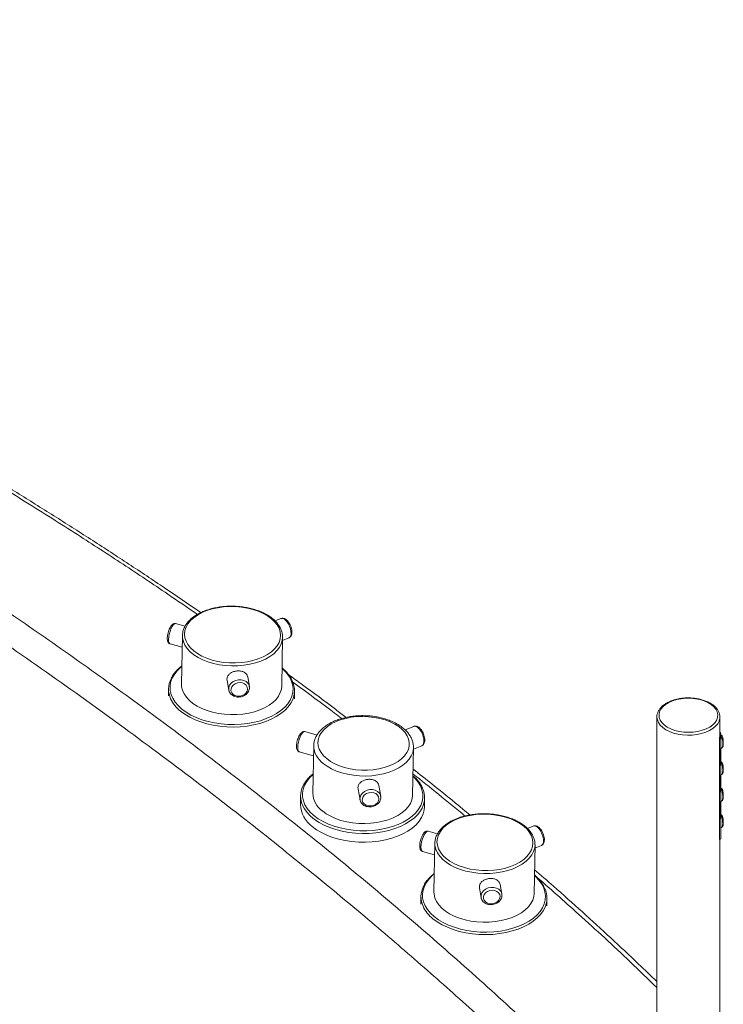
# Paper-space layout 'Isometrica' of a CAD drawing. Units: millimetres. Extents: x -120 to 1305, y -254 to 1002.
# Drawn here: x 904 to 1239, y 495 to 965 of the extents above; entities that cross this region are included whole.
import ezdxf

# ---------------------------------------------------------------- set-up
doc = ezdxf.new("R2010")
doc.units = ezdxf.units.MM

psp = doc.layouts.new('Isometrica')

# ---------------------------------------------------------------- linework, layer by layer
at = {"color": 7, "linetype": 'Continuous', "lineweight": 15}
for p, q in [((982.36, 675.64), (977.83, 676.89)), ((1027.98, 679.32), (1025.21, 678.17)), ((981.09, 671.21), (980.66, 647.99)), ((975.18, 667.25), (980.99, 665.65)), ((1028.35, 647.1), (1028.79, 670.31)), ((1028.76, 668.81), (1031.82, 670.09)), ((1028.79, 670.6), (1028.79, 670.31)), ((1002.28, 650.37), (1002.39, 649.74)), ((1002.33, 649.72), (1003.12, 645.23)), ((1012.97, 646.98), (1012.17, 651.48)), ((974.47, 645.83), (974.4, 642.44)), ((1003.14, 645.15), (1003.12, 645.23)), ((1012.95, 647.09), (1013.02, 646.35)), ((1034.39, 641.1), (1034.46, 644.7)), ((1207.07, 632.4), (1206.94, 472.93)), ((1237.06, 623.41), (1237.07, 632.38)), ((1237.07, 632.38), (1237.06, 632.14)), ((1045.2, 623.8), (1039.35, 625.41)), ((1091.23, 627.93), (1087.15, 626.23)), ((1237.3, 621.84), (1237.31, 625.04)), ((1236.88, 573.95), (1236.92, 622.24)), ((1236.92, 622.24), (1237.06, 623.41)), ((1237.48, 622.61), (1236.92, 622.24)), ((1237.45, 574.32), (1237.48, 622.61)), ((1237.5, 622.6), (1237.46, 574.31)), ((1237.5, 622.6), (1237.48, 622.61)), ((1036.7, 615.76), (1043.52, 613.89)), ((1043.61, 618.67), (1043.19, 596.03)), ((1043.61, 618.67), (1043.62, 618.93)), ((1090.68, 595.14), (1091.1, 617.77)), ((1091.09, 617.04), (1095.06, 618.69)), ((1091.1, 617.77), (1091.1, 617.56)), ((1237.29, 609.2), (1237.3, 617.29)), ((1237.3, 617.27), (1238.01, 617.74)), ((1237.28, 596.55), (1237.29, 604.65)), ((1237.29, 604.63), (1238, 605.09)), ((1064.75, 598.05), (1065.66, 592.92)), ((1075.51, 594.66), (1074.6, 599.81)), ((1037.36, 594.79), (1037.29, 590.64)), ((1065.68, 592.83), (1065.66, 592.92)), ((1075.49, 594.77), (1075.56, 594.04)), ((1096.38, 589.54), (1096.45, 593.68)), ((1237.27, 583.91), (1237.28, 592.01)), ((1237.28, 591.98), (1237.99, 592.45)), ((1102.57, 576.71), (1098.04, 577.95)), ((1148.19, 580.39), (1145.42, 579.23)), ((1237.27, 579.34), (1237.98, 579.81)), ((1236.88, 573.95), (1237.45, 574.32)), ((1236.94, 472.9), (1237.02, 574.04)), ((1237.45, 575.03), (1237.46, 574.31)), ((1237.45, 574.32), (1237.46, 574.31)), ((1095.39, 568.31), (1101.2, 566.72)), ((1101.3, 572.27), (1100.87, 549.06)), ((1148.56, 548.16), (1149, 571.38)), ((1148.97, 569.88), (1152.03, 571.15)), ((1149, 571.66), (1149, 571.38)), ((1122.49, 551.43), (1122.6, 550.8)), ((1122.54, 550.79), (1123.33, 546.3)), ((1133.18, 548.05), (1132.38, 552.54)), ((1094.68, 546.89), (1094.61, 543.22)), ((1123.35, 546.22), (1123.33, 546.3)), ((1133.16, 548.15), (1133.23, 547.42)), ((1154.6, 542.36), (1154.67, 545.77))]:
    psp.add_line(p, q, dxfattribs=at)
at = {"color": 7, "linetype": 'Continuous', "lineweight": 15, "flags": 128}
for points in [[(1023.44, 679.24), (1021.62, 680.57), (1019.52, 681.75), (1017.2, 682.77), (1014.69, 683.61), (1012.02, 684.27), (1009.24, 684.72), (1006.4, 684.97), (1003.53, 685.01), (1000.68, 684.83), (997.9, 684.45), (995.23, 683.86), (992.72, 683.08), (990.4, 682.11), (988.31, 680.98), (986.48, 679.7), (984.94, 678.3), (983.71, 676.78), (982.83, 675.19), (982.29, 673.54), (982.11, 671.85), (982.29, 670.17), (982.82, 668.5), (983.71, 666.88), (984.93, 665.34), (986.47, 663.89), (988.29, 662.57), (990.39, 661.39), (992.71, 660.37), (995.22, 659.52), (997.89, 658.87), (1000.67, 658.41), (1003.51, 658.16), (1006.38, 658.13), (1009.23, 658.31), (1012.01, 658.69), (1014.68, 659.28), (1017.19, 660.06), (1019.51, 661.02), (1021.6, 662.15), (1023.43, 663.43), (1024.97, 664.84), (1026.19, 666.35), (1027.08, 667.95), (1027.62, 669.6), (1027.8, 671.28), (1027.62, 672.97), (1027.09, 674.64), (1026.2, 676.25), (1024.98, 677.8), (1023.44, 679.24)], [(981.09, 671.21), (981.12, 671.75), (981.15, 672.01)], [(1028.35, 647.1), (1028.2, 645.69), (1027.7, 644), (1026.84, 642.36), (1025.65, 640.79), (1024.13, 639.33), (1022.32, 637.99), (1020.23, 636.8), (1017.91, 635.77), (1015.39, 634.92), (1012.7, 634.26), (1009.88, 633.8), (1006.99, 633.55), (1004.05, 633.51), (1001.13, 633.69), (998.25, 634.07), (995.47, 634.66), (992.83, 635.45), (990.36, 636.42), (988.11, 637.55), (986.11, 638.84), (984.38, 640.26), (982.96, 641.79), (981.87, 643.41), (981.12, 645.09), (980.72, 646.8), (980.66, 647.99)], [(1012.13, 645.72), (1011.97, 646.66), (1011.47, 647.51), (1010.68, 648.17), (1009.66, 648.6), (1008.51, 648.76), (1007.33, 648.63), (1006.22, 648.22), (1005.28, 647.58), (1004.59, 646.75), (1004.23, 645.81), (1004.21, 644.85), (1004.54, 643.94), (1005.19, 643.18), (1006.11, 642.62), (1007.21, 642.33), (1008.39, 642.31), (1009.55, 642.58), (1010.58, 643.12), (1011.4, 643.86), (1011.93, 644.76), (1012.13, 645.72)], [(1231.31, 639.28), (1229.5, 640.06), (1227.5, 640.67), (1225.36, 641.08), (1223.14, 641.28), (1220.88, 641.28), (1218.66, 641.06), (1216.53, 640.65), (1214.54, 640.04), (1212.74, 639.25), (1211.19, 638.31), (1209.91, 637.23), (1208.96, 636.05), (1208.34, 634.8), (1208.08, 633.51), (1208.18, 632.21), (1208.64, 630.93), (1209.44, 629.71), (1210.58, 628.59), (1212.01, 627.58), (1213.7, 626.72), (1215.61, 626.02), (1217.69, 625.52), (1219.88, 625.21), (1222.12, 625.11), (1224.37, 625.22), (1226.55, 625.53), (1228.62, 626.05), (1230.52, 626.75), (1232.2, 627.61), (1233.62, 628.63), (1234.74, 629.76), (1235.53, 630.98), (1235.97, 632.26), (1236.05, 633.56), (1235.77, 634.85), (1235.14, 636.1), (1234.16, 637.28), (1232.88, 638.35), (1231.31, 639.28)], [(1049.79, 612.53), (1051.57, 611.25), (1053.61, 610.1), (1055.87, 609.12), (1058.32, 608.31), (1060.93, 607.69), (1063.64, 607.27), (1066.41, 607.06), (1069.19, 607.06), (1071.95, 607.26), (1074.63, 607.68), (1077.19, 608.29), (1079.59, 609.09), (1081.8, 610.07), (1083.76, 611.21), (1085.46, 612.49), (1086.86, 613.89), (1087.94, 615.39), (1088.68, 616.96), (1089.07, 618.58), (1089.11, 620.22), (1088.79, 621.86), (1088.12, 623.46), (1087.11, 625), (1085.77, 626.45), (1084.13, 627.8), (1082.22, 629.02), (1080.06, 630.08), (1077.7, 630.98), (1075.17, 631.69), (1072.51, 632.21), (1069.76, 632.53), (1066.98, 632.64), (1064.2, 632.54), (1061.48, 632.23), (1058.85, 631.71), (1056.36, 631), (1054.05, 630.11), (1051.97, 629.05), (1050.13, 627.84), (1048.58, 626.5), (1047.34, 625.04), (1046.43, 623.5), (1045.86, 621.9), (1045.64, 620.27), (1045.78, 618.63), (1046.28, 617.01), (1047.12, 615.44), (1048.3, 613.94), (1049.79, 612.53)], [(1074.67, 593.4), (1074.51, 594.34), (1074.01, 595.19), (1073.22, 595.85), (1072.2, 596.28), (1071.05, 596.44), (1069.86, 596.31), (1068.75, 595.91), (1067.81, 595.26), (1067.13, 594.43), (1066.77, 593.49), (1066.75, 592.53), (1067.08, 591.62), (1067.73, 590.86), (1068.65, 590.3), (1069.75, 590.01), (1070.93, 589.99), (1072.09, 590.26), (1073.12, 590.8), (1073.94, 591.54), (1074.47, 592.44), (1074.67, 593.4)], [(1047.72, 587.61), (1049.58, 586.26), (1051.7, 585.05), (1054.05, 584), (1056.6, 583.13), (1059.31, 582.44), (1062.13, 581.96), (1065.03, 581.68), (1067.95, 581.61), (1070.86, 581.75), (1073.71, 582.1), (1076.45, 582.66), (1079.05, 583.42), (1081.47, 584.35), (1083.67, 585.46), (1085.61, 586.72), (1087.27, 588.12), (1088.62, 589.63), (1089.65, 591.23), (1090.33, 592.89), (1090.65, 594.6), (1090.68, 595.14)], [(1042.92, 580.16), (1044.98, 578.65), (1047.3, 577.28), (1049.85, 576.06), (1052.62, 575.02), (1055.55, 574.15), (1058.62, 573.48), (1061.8, 573.01), (1065.03, 572.75), (1068.28, 572.7), (1071.52, 572.86), (1074.7, 573.23), (1077.79, 573.8), (1080.74, 574.57), (1083.52, 575.53), (1086.1, 576.67), (1088.45, 577.97), (1090.53, 579.42), (1092.33, 580.99), (1093.82, 582.68), (1094.98, 584.45), (1095.8, 586.3), (1096.26, 588.19), (1096.38, 589.53)], [(1143.65, 580.31), (1141.83, 581.63), (1139.73, 582.81), (1137.41, 583.84), (1134.9, 584.68), (1132.23, 585.34), (1129.45, 585.79), (1126.61, 586.04), (1123.74, 586.07), (1120.89, 585.9), (1118.11, 585.51), (1115.44, 584.92), (1112.93, 584.14), (1110.61, 583.18), (1108.52, 582.05), (1106.69, 580.77), (1105.15, 579.36), (1103.92, 577.85), (1103.04, 576.25), (1102.5, 574.6), (1102.32, 572.92), (1102.5, 571.23), (1103.03, 569.57), (1103.92, 567.95), (1105.14, 566.41), (1106.68, 564.96), (1108.5, 563.64), (1110.6, 562.45), (1112.92, 561.43), (1115.43, 560.59), (1118.1, 559.93), (1120.88, 559.48), (1123.72, 559.23), (1126.59, 559.19), (1129.44, 559.37), (1132.22, 559.76), (1134.89, 560.34), (1137.4, 561.13), (1139.72, 562.09), (1141.81, 563.22), (1143.64, 564.5), (1145.18, 565.91), (1146.4, 567.42), (1147.29, 569.01), (1147.83, 570.67), (1148.01, 572.35), (1147.83, 574.04), (1147.3, 575.7), (1146.41, 577.32), (1145.19, 578.86), (1143.65, 580.31)], [(1101.3, 572.27), (1101.33, 572.81), (1101.36, 573.07)], [(1148.56, 548.16), (1148.41, 546.76), (1147.91, 545.06), (1147.05, 543.42), (1145.86, 541.86), (1144.34, 540.4), (1142.53, 539.06), (1140.44, 537.87), (1138.12, 536.84), (1135.6, 535.99), (1132.91, 535.33), (1130.09, 534.87), (1127.2, 534.62), (1124.26, 534.58), (1121.34, 534.76), (1118.46, 535.14), (1115.68, 535.73), (1113.04, 536.51), (1110.57, 537.48), (1108.32, 538.62), (1106.32, 539.9), (1104.59, 541.32), (1103.17, 542.85), (1102.08, 544.47), (1101.33, 546.15), (1100.93, 547.87), (1100.87, 549.06)], [(1132.34, 546.78), (1132.18, 547.73), (1131.68, 548.57), (1130.89, 549.24), (1129.87, 549.67), (1128.72, 549.83), (1127.54, 549.7), (1126.42, 549.29), (1125.49, 548.64), (1124.8, 547.81), (1124.44, 546.87), (1124.42, 545.91), (1124.75, 545.01), (1125.4, 544.24), (1126.32, 543.69), (1127.42, 543.39), (1128.6, 543.38), (1129.76, 543.65), (1130.79, 544.18), (1131.61, 544.93), (1132.14, 545.82), (1132.34, 546.78)]]:
    psp.add_lwpolyline(points, dxfattribs=at)
at = {"color": 8, "linetype": 'Continuous', "lineweight": 15, "flags": 128}
for points in [[(977.83, 676.89), (977.74, 676.9), (977.26, 676.77), (976.72, 676.28), (976.17, 675.48), (975.64, 674.43), (975.17, 673.2), (974.81, 671.89), (974.57, 670.59), (974.47, 669.4)], [(1031.82, 670.09), (1032.26, 670.4), (1032.64, 671.07), (1032.83, 672.02), (1032.79, 673.16), (1032.54, 674.42), (1032.1, 675.7), (1031.49, 676.9), (1030.77, 677.94), (1029.98, 678.75)], [(1028.79, 670.31), (1028.64, 668.91), (1028.13, 667.21), (1027.28, 665.57), (1026.08, 664.01), (1024.57, 662.55), (1022.75, 661.21), (1020.67, 660.02), (1018.35, 658.99), (1015.82, 658.14), (1013.13, 657.48), (1010.32, 657.02), (1007.42, 656.77), (1004.49, 656.73), (1001.56, 656.91), (998.69, 657.29), (995.91, 657.88), (993.26, 658.66), (990.8, 659.63), (988.54, 660.77), (986.54, 662.06), (984.82, 663.48), (983.4, 665.01), (982.3, 666.62), (981.55, 668.3), (981.16, 670.02), (981.09, 671.21)], [(974.47, 669.4), (974.53, 668.41), (974.73, 667.69), (975.06, 667.3), (975.18, 667.25)], [(980.82, 656.51), (980.02, 655.85), (978.39, 654.23), (977.08, 652.51), (976.1, 650.71), (975.46, 648.86), (975.17, 646.97), (975.24, 645.06), (975.67, 643.17), (976.44, 641.32), (977.56, 639.52), (979, 637.8), (980.75, 636.18)], [(980.75, 636.18), (982.79, 634.68), (985.09, 633.32), (987.63, 632.11), (990.37, 631.07), (993.28, 630.22), (996.33, 629.55), (999.48, 629.09), (1002.69, 628.83), (1005.92, 628.77), (1009.13, 628.93), (1012.29, 629.3), (1015.35, 629.87), (1018.28, 630.63), (1021.04, 631.59), (1023.6, 632.71), (1025.93, 634), (1028, 635.44), (1029.78, 637), (1031.26, 638.68), (1032.41, 640.44), (1033.22, 642.27), (1033.68, 644.15), (1033.79, 646.04), (1033.54, 647.94), (1032.94, 649.82), (1031.99, 651.65), (1030.71, 653.41), (1029.12, 655.08), (1028.51, 655.62)], [(1003.12, 645.23), (1003.11, 645.31), (1003.13, 646.42), (1003.52, 647.49), (1004.24, 648.47), (1005.24, 649.27), (1006.45, 649.83), (1007.78, 650.12), (1009.13, 650.12), (1010.4, 649.81), (1011.5, 649.23), (1012.33, 648.42), (1012.86, 647.43), (1012.95, 647.09)], [(1033.29, 640.02), (1032.67, 638.91), (1031.4, 637.17), (1029.82, 635.52), (1027.94, 633.98), (1025.78, 632.58), (1023.37, 631.33), (1020.74, 630.24), (1017.92, 629.32), (1014.95, 628.59), (1011.85, 628.06), (1008.66, 627.73), (1005.43, 627.61), (1002.18, 627.69), (998.96, 627.98), (995.8, 628.47), (992.75, 629.15), (989.83, 630.03), (987.08, 631.09), (984.54, 632.31), (982.23, 633.68), (980.19, 635.19)], [(1237.06, 632.14), (1237.03, 631.78), (1236.69, 630.46), (1236.02, 629.2), (1235.01, 628), (1233.7, 626.91), (1232.12, 625.95), (1230.31, 625.14), (1228.3, 624.5), (1226.14, 624.04), (1223.89, 623.78), (1221.6, 623.72), (1219.31, 623.86), (1217.09, 624.21), (1214.99, 624.74), (1213.06, 625.46), (1211.33, 626.34), (1209.86, 627.36), (1208.67, 628.49), (1207.8, 629.72), (1207.26, 631.01), (1207.07, 632.31)], [(1039.35, 625.41), (1039.26, 625.42), (1038.78, 625.29), (1038.24, 624.8), (1037.69, 624), (1037.16, 622.95), (1036.69, 621.72), (1036.33, 620.41), (1036.09, 619.11), (1035.99, 617.92)], [(1095.06, 618.69), (1095.5, 619), (1095.89, 619.68), (1096.07, 620.62), (1096.04, 621.76), (1095.79, 623.02), (1095.34, 624.3), (1094.74, 625.51), (1094.01, 626.55), (1093.22, 627.35)], [(1035.99, 617.92), (1036.05, 616.93), (1036.25, 616.21), (1036.58, 615.81), (1036.7, 615.76)], [(1091.1, 617.56), (1091.08, 617.24), (1090.75, 615.53), (1090.07, 613.86), (1089.05, 612.26), (1087.7, 610.75), (1086.04, 609.36), (1084.09, 608.1), (1081.89, 606.99), (1079.48, 606.05), (1076.88, 605.3), (1074.13, 604.74), (1071.28, 604.39), (1068.37, 604.24), (1065.45, 604.31), (1062.56, 604.59), (1059.73, 605.08), (1057.03, 605.76), (1054.48, 606.63), (1052.12, 607.68), (1050, 608.89), (1048.14, 610.24)], [(1043.36, 604.95), (1043.35, 604.94), (1041.67, 603.35), (1040.31, 601.65), (1039.28, 599.87), (1038.59, 598.03), (1038.27, 596.15), (1038.3, 594.26), (1038.7, 592.37), (1039.45, 590.52), (1040.54, 588.73), (1041.97, 587.01), (1043.71, 585.4)], [(1043.71, 585.4), (1045.74, 583.91), (1048.04, 582.56), (1050.58, 581.36), (1053.32, 580.34), (1056.24, 579.5), (1059.28, 578.86), (1062.43, 578.42), (1065.63, 578.18), (1068.84, 578.17), (1072.03, 578.36), (1075.16, 578.76), (1078.19, 579.37), (1081.07, 580.17), (1083.77, 581.17), (1086.27, 582.33), (1088.52, 583.66), (1090.5, 585.13), (1092.18, 586.72), (1093.54, 588.42), (1094.57, 590.2), (1095.25, 592.04), (1095.58, 593.92), (1095.54, 595.81), (1095.15, 597.7), (1094.4, 599.55), (1093.3, 601.34), (1091.88, 603.05), (1090.85, 604.05)], [(1065.66, 592.92), (1065.65, 593), (1065.67, 594.1), (1066.05, 595.17), (1066.78, 596.15), (1067.78, 596.95), (1068.99, 597.52), (1070.32, 597.81), (1071.67, 597.8), (1072.94, 597.49), (1074.03, 596.91), (1074.87, 596.1), (1075.39, 595.12), (1075.49, 594.77)], [(1095.27, 589), (1094.52, 587.7), (1093.19, 585.97), (1091.55, 584.33), (1089.61, 582.82), (1087.39, 581.45), (1084.92, 580.23), (1082.23, 579.18), (1079.36, 578.31), (1076.34, 577.64), (1073.2, 577.16), (1069.99, 576.9), (1066.73, 576.85), (1063.49, 577), (1060.28, 577.37), (1057.15, 577.94), (1054.14, 578.71), (1051.29, 579.66), (1048.62, 580.8), (1046.18, 582.09), (1043.99, 583.54), (1042.08, 585.11), (1040.47, 586.8), (1039.18, 588.57), (1038.39, 590.04)], [(1098.04, 577.95), (1097.95, 577.97), (1097.47, 577.83), (1096.93, 577.35), (1096.38, 576.55), (1095.85, 575.5), (1095.38, 574.27), (1095.02, 572.96), (1094.78, 571.66), (1094.68, 570.47)], [(1152.03, 571.15), (1152.47, 571.46), (1152.85, 572.14), (1153.04, 573.08), (1153, 574.22), (1152.75, 575.48), (1152.31, 576.76), (1151.7, 577.97), (1150.98, 579.01), (1150.19, 579.81)], [(1094.68, 570.47), (1094.74, 569.48), (1094.94, 568.76), (1095.27, 568.36), (1095.39, 568.31)], [(1149, 571.38), (1148.85, 569.98), (1148.34, 568.28), (1147.49, 566.64), (1146.29, 565.07), (1144.78, 563.61), (1142.96, 562.28), (1140.88, 561.08), (1138.56, 560.05), (1136.03, 559.2), (1133.34, 558.54), (1130.53, 558.08), (1127.63, 557.84), (1124.7, 557.8), (1121.77, 557.97), (1118.9, 558.36), (1116.12, 558.95), (1113.47, 559.73), (1111.01, 560.7), (1108.75, 561.83), (1106.75, 563.12), (1105.03, 564.54), (1103.61, 566.07), (1102.51, 567.69), (1101.76, 569.37), (1101.37, 571.09), (1101.3, 572.27)], [(1101.03, 557.58), (1100.23, 556.92), (1098.6, 555.3), (1097.29, 553.58), (1096.31, 551.78), (1095.67, 549.92), (1095.38, 548.03), (1095.45, 546.13), (1095.88, 544.24), (1096.65, 542.38), (1097.77, 540.59), (1099.21, 538.87), (1100.96, 537.25)], [(1100.96, 537.25), (1103, 535.75), (1105.3, 534.39), (1107.84, 533.18), (1110.58, 532.14), (1113.49, 531.28), (1116.54, 530.62), (1119.69, 530.15), (1122.9, 529.89), (1126.13, 529.84), (1129.34, 530), (1132.5, 530.37), (1135.56, 530.93), (1138.49, 531.7), (1141.25, 532.65), (1143.81, 533.78), (1146.14, 535.07), (1148.21, 536.5), (1149.99, 538.07), (1151.47, 539.74), (1152.62, 541.5), (1153.43, 543.33), (1153.89, 545.21), (1154, 547.11), (1153.75, 549.01), (1153.15, 550.88), (1152.2, 552.71), (1150.92, 554.48), (1149.33, 556.15), (1148.72, 556.69)], [(1123.33, 546.3), (1123.32, 546.38), (1123.34, 547.48), (1123.73, 548.56), (1124.45, 549.53), (1125.45, 550.33), (1126.66, 550.9), (1127.99, 551.19), (1129.34, 551.18), (1130.61, 550.88), (1131.71, 550.3), (1132.54, 549.48), (1133.07, 548.5), (1133.16, 548.15)], [(1153.5, 541.09), (1152.88, 539.98), (1151.61, 538.24), (1150.03, 536.59), (1148.15, 535.05), (1145.99, 533.65), (1143.58, 532.39), (1140.95, 531.3), (1138.13, 530.39), (1135.16, 529.66), (1132.06, 529.13), (1128.87, 528.8), (1125.64, 528.67), (1122.39, 528.75), (1119.17, 529.04), (1116.01, 529.53), (1112.96, 530.22), (1110.04, 531.1), (1107.29, 532.15), (1104.75, 533.37), (1102.44, 534.75), (1100.4, 536.26)]]:
    psp.add_lwpolyline(points, dxfattribs=at)
at = {"color": 8, "linetype": 'Continuous', "lineweight": 15}
for centre, radius, start, end in [((1028.51, 677.41), 1.98, 42.3454, 105.4023), ((990.24, 648.07), 16.34, 205.3049, 232.0158), ((1091.75, 626.01), 1.98, 42.3454, 105.4023), ((1054.37, 619.02), 10.76, 181.8949, 234.6447), ((1148.72, 578.48), 1.98, 42.3454, 105.4023), ((1110.45, 549.13), 16.34, 205.3049, 232.0158)]:
    psp.add_arc(centre, radius, start, end, dxfattribs=at)
at = {"color": 7, "linetype": 'Continuous', "lineweight": 15}
for centre, radius, start, end in [((985.37, 645.62), 10.89, 152.6528, 204.6337), ((1023.55, 644.91), 10.89, 333.359, 25.2225), ((1048.11, 594.59), 10.73, 153.6715, 205.0679), ((1053.94, 596.39), 10.76, 181.8949, 234.6447), ((1085.7, 593.88), 10.73, 332.9805, 24.903), ((1050.84, 591.18), 13.57, 182.261, 234.2785), ((1105.58, 546.69), 10.89, 152.6528, 204.6337), ((1143.76, 545.97), 10.89, 333.359, 25.2225)]:
    psp.add_arc(centre, radius, start, end, dxfattribs=at)
at = {"color": 8, "linetype": 'Continuous', "lineweight": 15}
for points, knots in [([(988.23, 681.27), (983.55, 684.49), (971.9, 692.52), (952.87, 705.19), (930.35, 719.84), (906.59, 734.86), (881.56, 750.22), (856.06, 765.41), (830.11, 780.43), (803.71, 795.27), (777.78, 809.43), (752.37, 822.92), (724.54, 837.32), (693.26, 853), (658.35, 869.88), (622.87, 886.43), (586.78, 902.65), (550.14, 918.53), (512.91, 934.05), (475.22, 949.23), (449.67, 959.01), (436.89, 963.9)], [0, 0, 0, 0, 0.029891, 0.074476, 0.119062, 0.168716, 0.218374, 0.268028, 0.317901, 0.367778, 0.417651, 0.462644, 0.507637, 0.568901, 0.630166, 0.691593, 0.753019, 0.814683, 0.876346, 0.938173, 1, 1, 1, 1]), ([(1056.95, 631.65), (1055.82, 632.52), (1048.18, 638.4), (1040.22, 644.18), (1033.44, 649.11)], [0, 0, 0, 0, 0.147918, 1, 1, 1, 1]), ([(1238, 617.74), (1238.08, 617.82), (1238.27, 618.01), (1238.4, 618.73), (1238.44, 619.9), (1238.34, 621.2), (1238.16, 622.16), (1237.97, 622.74), (1237.76, 623.17), (1237.52, 623.41), (1237.37, 623.51), (1237.33, 623.52), (1237.3, 623.53)], [0, 0, 0, 0, 0.097782, 0.258888, 0.467618, 0.683051, 0.790905, 0.844303, 0.917146, 0.978164, 0.98605, 1, 1, 1, 1]), ([(1237.99, 605.1), (1238.07, 605.17), (1238.26, 605.37), (1238.39, 606.09), (1238.43, 607.26), (1238.33, 608.56), (1238.15, 609.52), (1237.97, 610.09), (1237.75, 610.53), (1237.51, 610.76), (1237.36, 610.87), (1237.32, 610.88), (1237.29, 610.89)], [0, 0, 0, 0, 0.097782, 0.258888, 0.467618, 0.683051, 0.790905, 0.844303, 0.917146, 0.978164, 0.98605, 1, 1, 1, 1]), ([(1115.63, 585.19), (1111.49, 588.65), (1103.4, 595.39), (1094.98, 602.04), (1090.87, 605.28)], [0, 0, 0, 0, 0.51257, 1, 1, 1, 1]), ([(1237.98, 592.47), (1238.03, 592.51), (1238.21, 592.64), (1238.35, 593.21), (1238.42, 594.24), (1238.36, 595.48), (1238.22, 596.53), (1238.05, 597.18), (1237.86, 597.65), (1237.64, 597.99), (1237.4, 598.21), (1237.3, 598.25), (1237.28, 598.25)], [0, 0, 0, 0, 0.065542, 0.211133, 0.411242, 0.614945, 0.73998, 0.829589, 0.87301, 0.936062, 0.993597, 1, 1, 1, 1]), ([(1237.97, 579.82), (1238.02, 579.86), (1238.2, 579.99), (1238.34, 580.57), (1238.41, 581.6), (1238.35, 582.83), (1238.21, 583.89), (1238.04, 584.54), (1237.85, 585.01), (1237.63, 585.35), (1237.4, 585.56), (1237.29, 585.6), (1237.27, 585.61)], [0, 0, 0, 0, 0.065542, 0.211133, 0.411242, 0.614945, 0.73998, 0.829589, 0.87301, 0.936062, 0.993597, 1, 1, 1, 1]), ([(1206.97, 503.39), (1202.77, 507.49), (1190.71, 519.24), (1171.37, 537.16), (1155.78, 550.87), (1148.73, 557.08)], [0, 0, 0, 0, 0.226255, 0.649562, 1, 1, 1, 1])]:
    psp.add_open_spline(points, degree=3, knots=knots, dxfattribs=at)
at = {"color": 7, "linetype": 'Continuous', "lineweight": 15}
for points, knots in [([(989.88, 682.14), (989.69, 682.27), (983.99, 686.24), (972.57, 693.95), (955.6, 705.28), (938.38, 716.5), (920.96, 727.62), (903.33, 738.64), (885.48, 749.57), (867.4, 760.41), (849.09, 771.15), (830.56, 781.81), (811.8, 792.38), (792.83, 802.85), (773.65, 813.22), (754.27, 823.48), (734.68, 833.63), (714.91, 843.68), (694.96, 853.61), (674.82, 863.42), (654.52, 873.11), (634.05, 882.67), (613.41, 892.12), (592.58, 901.45), (571.57, 910.66), (550.39, 919.75), (529.04, 928.72), (507.53, 937.57), (485.81, 946.27), (467.05, 953.74), (451.55, 959.78), (443.02, 963.04), (438.73, 964.59), (438.41, 964.71)], [0, 0, 0, 0, 0.001223, 0.036661, 0.072083, 0.107487, 0.142869, 0.178223, 0.213571, 0.248944, 0.284355, 0.3198, 0.355271, 0.390763, 0.426271, 0.461788, 0.497309, 0.532826, 0.568333, 0.603824, 0.639293, 0.674735, 0.710156, 0.745634, 0.781109, 0.81659, 0.852082, 0.887593, 0.923133, 0.958722, 0.979523, 0.998474, 1, 1, 1, 1]), ([(428, 943.29), (440.52, 937.59), (465.56, 926.2), (505.19, 907.45), (546.91, 887.09), (590.51, 865), (631.3, 843.58), (669.38, 822.89), (704.84, 803.02), (739.12, 783.19), (772.23, 763.45), (804.19, 743.82), (835.66, 723.89), (866.62, 703.68), (897.05, 683.2), (926.91, 662.47), (956.18, 641.48), (984.84, 620.26), (1014.49, 597.59), (1044.96, 573.42), (1076.11, 547.71), (1106.34, 521.73), (1135.58, 495.49), (1163.9, 469.04), (1181.91, 451.24), (1190.92, 442.34)], [0, 0, 0, 0, 0.040279, 0.080558, 0.129552, 0.178552, 0.227546, 0.26949, 0.311437, 0.353381, 0.393215, 0.433052, 0.472886, 0.513045, 0.553208, 0.593368, 0.633736, 0.674107, 0.714475, 0.761965, 0.809456, 0.857086, 0.904728, 0.95237, 1, 1, 1, 1]), ([(1182.33, 432.45), (1175.64, 439.09), (1162.25, 452.36), (1140.66, 472.86), (1117.7, 493.99), (1093.22, 515.71), (1066.37, 538.71), (1036.99, 562.97), (1004.1, 589.05), (969.4, 615.48), (932.81, 642.22), (896.59, 667.64), (860.9, 691.76), (825.87, 714.63), (789.29, 737.69), (751.11, 760.93), (711.29, 784.3), (671.59, 806.78), (632.09, 828.38), (592.86, 849.12), (552.99, 869.51), (511.29, 890.13), (467.76, 910.95), (437.34, 924.84), (422.13, 931.78)], [0, 0, 0, 0, 0.035618, 0.071236, 0.110882, 0.150531, 0.190177, 0.237848, 0.28552, 0.336755, 0.387999, 0.439234, 0.484701, 0.530173, 0.57564, 0.62411, 0.672588, 0.721058, 0.766211, 0.811373, 0.856536, 0.901688, 0.950844, 1, 1, 1, 1]), ([(1024.06, 679.21), (1023.76, 679.44), (1022.9, 680.13), (1021.28, 681.16), (1019.17, 682.25), (1016.86, 683.19), (1014.39, 683.96), (1011.81, 684.55), (1009.13, 684.97), (1006.4, 685.19), (1003.65, 685.23), (1000.92, 685.08), (998.24, 684.74), (995.64, 684.22), (993.17, 683.52), (990.85, 682.65), (988.71, 681.62), (986.79, 680.44), (985.1, 679.12), (983.68, 677.67), (982.55, 676.13), (981.74, 674.51), (981.28, 673.14), (981.21, 672.32), (981.19, 672.07)], [0, 0, 0, 0, 0.025323, 0.07308, 0.12087, 0.168644, 0.216381, 0.264076, 0.311738, 0.359377, 0.407009, 0.454647, 0.502302, 0.549991, 0.597727, 0.645525, 0.693393, 0.741327, 0.789299, 0.837216, 0.884937, 0.932281, 0.979099, 1, 1, 1, 1]), ([(977.83, 676.88), (977.62, 676.91), (977.2, 676.97), (976.62, 676.73), (976.11, 676.33), (975.58, 675.69), (975.06, 674.78), (974.6, 673.67), (974.24, 672.49), (973.99, 671.32), (973.89, 670.48), (973.88, 670.05), (973.88, 669.96)], [0, 0, 0, 0, 0.0810797, 0.1617105, 0.2510016, 0.364528, 0.4926578, 0.6147062, 0.7338668, 0.8525512, 0.9670502, 1, 1, 1, 1]), ([(1028.75, 670.62), (1028.74, 671), (1028.73, 671.95), (1028.34, 673.44), (1027.64, 675.06), (1026.63, 676.62), (1025.44, 678.01), (1024.49, 678.84), (1024.06, 679.21)], [0, 0, 0, 0, 0.123834, 0.30369, 0.484307, 0.666633, 0.850879, 1, 1, 1, 1]), ([(1030.6, 678.71), (1030.45, 678.82), (1030.05, 679.13), (1029.38, 679.42), (1028.62, 679.53), (1028.18, 679.37), (1027.99, 679.3)], [0, 0, 0, 0, 0.1873468, 0.4987797, 0.777958, 1, 1, 1, 1]), ([(1031.81, 670.12), (1031.9, 670.14), (1032.23, 670.25), (1032.66, 670.7), (1033.05, 671.39), (1033.25, 672.26), (1033.27, 673.31), (1033.08, 674.48), (1032.7, 675.67), (1032.16, 676.81), (1031.5, 677.8), (1030.96, 678.4), (1030.65, 678.66), (1030.6, 678.71)], [0, 0, 0, 0, 0.031167, 0.122541, 0.213406, 0.313249, 0.423661, 0.536342, 0.647646, 0.758461, 0.869985, 0.978072, 1, 1, 1, 1]), ([(973.88, 669.96), (973.88, 669.78), (973.88, 669.23), (974, 668.52), (974.29, 667.87), (974.69, 667.42), (975.04, 667.32), (975.17, 667.28)], [0, 0, 0, 0, 0.148393, 0.45121, 0.677791, 0.874369, 1, 1, 1, 1]), ([(980.82, 656.69), (980.73, 656.63), (979.97, 656.1), (978.77, 654.98), (977.29, 653.35), (976.3, 651.97), (975.91, 651.13), (975.8, 650.89)], [0, 0, 0, 0, 0.038449, 0.322826, 0.606733, 0.889562, 1, 1, 1, 1]), ([(1012.14, 651.47), (1012.14, 651.54), (1012.13, 652.05), (1011.62, 652.85), (1010.61, 653.74), (1009.17, 654.27), (1007.51, 654.41), (1005.84, 654.17), (1004.32, 653.56), (1003.12, 652.62), (1002.41, 651.51), (1002.31, 650.71), (1002.28, 650.37)], [0, 0, 0, 0, 0.0167163, 0.1270289, 0.2389246, 0.3527069, 0.4657713, 0.5766815, 0.6873091, 0.7998951, 0.9137816, 1, 1, 1, 1]), ([(1033.31, 649.82), (1033.15, 650.17), (1032.72, 651.13), (1031.69, 652.62), (1030.28, 654.28), (1029.1, 655.3), (1028.51, 655.81)], [0, 0, 0, 0, 0.162049, 0.440226, 0.720493, 1, 1, 1, 1]), ([(1059.12, 632.19), (1057.43, 633.47), (1050.56, 638.7), (1041.43, 645.47), (1033.89, 650.93), (1031.72, 652.5)], [0, 0, 0, 0, 0.188086, 0.766189, 1, 1, 1, 1]), ([(1003.18, 645.15), (1003.21, 644.98), (1003.29, 644.45), (1003.76, 643.67), (1004.52, 642.88), (1005.5, 642.29), (1006.65, 641.93), (1007.9, 641.83), (1009.16, 641.99), (1010.36, 642.42), (1011.42, 643.1), (1012.26, 643.97), (1012.81, 644.97), (1013, 645.77), (1013.02, 646.2), (1013.02, 646.29)], [0, 0, 0, 0, 0.040942, 0.123722, 0.206486, 0.290364, 0.375656, 0.462029, 0.549066, 0.636562, 0.724462, 0.81258, 0.900316, 0.979737, 1, 1, 1, 1]), ([(1231.76, 639.36), (1231.46, 639.51), (1230.59, 639.93), (1229.01, 640.5), (1227, 641.02), (1224.89, 641.36), (1222.72, 641.51), (1220.54, 641.47), (1218.39, 641.25), (1216.31, 640.84), (1214.36, 640.26), (1212.55, 639.5), (1210.95, 638.59), (1209.57, 637.54), (1208.46, 636.35), (1207.64, 635.07), (1207.19, 633.72), (1207.01, 632.78), (1207.07, 632.31), (1207.07, 632.29)], [0, 0, 0, 0, 0.034158, 0.098668, 0.163087, 0.227402, 0.291646, 0.355867, 0.420118, 0.484439, 0.548889, 0.613521, 0.678369, 0.743407, 0.808392, 0.872814, 0.936037, 0.997775, 1, 1, 1, 1]), ([(1237.03, 632.1), (1237.04, 632.44), (1237.07, 633.23), (1236.73, 634.45), (1236.11, 635.71), (1235.19, 636.9), (1233.99, 638), (1232.8, 638.81), (1232.01, 639.23), (1231.76, 639.36)], [0, 0, 0, 0, 0.119336, 0.276299, 0.433909, 0.594332, 0.758015, 0.923999, 1, 1, 1, 1]), ([(1091.06, 617.53), (1091.08, 617.8), (1091.14, 618.64), (1090.91, 620.06), (1090.39, 621.76), (1089.55, 623.39), (1088.43, 624.96), (1087.02, 626.44), (1085.34, 627.81), (1083.41, 629.05), (1081.26, 630.15), (1078.93, 631.08), (1076.45, 631.84), (1073.85, 632.43), (1071.17, 632.82), (1068.44, 633.02), (1065.7, 633.04), (1062.98, 632.86), (1060.31, 632.48), (1057.74, 631.92), (1055.28, 631.18), (1052.98, 630.26), (1050.87, 629.17), (1048.96, 627.92), (1047.31, 626.52), (1045.92, 625), (1044.84, 623.36), (1044.1, 621.65), (1043.7, 620.17), (1043.67, 619.27), (1043.66, 618.97)], [0, 0, 0, 0, 0.016103, 0.051133, 0.086172, 0.121587, 0.157623, 0.194319, 0.231538, 0.269074, 0.30674, 0.344397, 0.382001, 0.419542, 0.457033, 0.494491, 0.531939, 0.569402, 0.606898, 0.644453, 0.682091, 0.719834, 0.757689, 0.795642, 0.833609, 0.871414, 0.908812, 0.945556, 0.981534, 1, 1, 1, 1]), ([(1039.35, 625.4), (1039.14, 625.43), (1038.72, 625.49), (1038.14, 625.25), (1037.63, 624.85), (1037.1, 624.21), (1036.58, 623.3), (1036.12, 622.19), (1035.76, 621.01), (1035.51, 619.84), (1035.41, 619), (1035.4, 618.57), (1035.4, 618.47)], [0, 0, 0, 0, 0.08108, 0.16171, 0.251002, 0.364528, 0.492658, 0.614706, 0.733867, 0.852551, 0.96705, 1, 1, 1, 1]), ([(1093.84, 627.31), (1093.69, 627.43), (1093.29, 627.73), (1092.62, 628.02), (1091.86, 628.13), (1091.42, 627.97), (1091.23, 627.9)], [0, 0, 0, 0, 0.1873468, 0.4987797, 0.777958, 1, 1, 1, 1]), ([(1095.06, 618.72), (1095.14, 618.75), (1095.47, 618.85), (1095.91, 619.3), (1096.29, 619.99), (1096.5, 620.87), (1096.51, 621.91), (1096.32, 623.08), (1095.94, 624.28), (1095.41, 625.41), (1094.75, 626.41), (1094.2, 627.01), (1093.89, 627.27), (1093.84, 627.31)], [0, 0, 0, 0, 0.0311669, 0.1225412, 0.2134064, 0.3132494, 0.4236611, 0.5363416, 0.647646, 0.7584607, 0.8699846, 0.9780721, 1, 1, 1, 1]), ([(1237.5, 622.6), (1237.56, 623.21), (1237.66, 624.16), (1237.22, 625.07), (1237.06, 625.39)], [0, 0, 0, 0, 0.643665, 1, 1, 1, 1]), ([(1238.6, 621.29), (1238.59, 621.47), (1238.56, 621.9), (1238.44, 622.58), (1238.28, 623.19), (1237.93, 623.56), (1237.6, 623.73), (1237.38, 623.73), (1237.3, 623.73)], [0, 0, 0, 0, 0.174916, 0.431101, 0.650496, 0.792663, 0.921224, 1, 1, 1, 1]), ([(1238.01, 617.75), (1238.04, 617.77), (1238.17, 617.84), (1238.32, 618.03), (1238.46, 618.27), (1238.56, 618.58), (1238.64, 619.08), (1238.67, 619.85), (1238.66, 620.67), (1238.62, 621.16), (1238.6, 621.29)], [0, 0, 0, 0, 0.028373, 0.099104, 0.167552, 0.248372, 0.398123, 0.672066, 0.911564, 1, 1, 1, 1]), ([(1035.4, 618.47), (1035.4, 618.3), (1035.4, 617.75), (1035.52, 617.04), (1035.81, 616.39), (1036.21, 615.94), (1036.56, 615.84), (1036.69, 615.8)], [0, 0, 0, 0, 0.148393, 0.45121, 0.677791, 0.874369, 1, 1, 1, 1]), ([(1238.59, 608.65), (1238.58, 608.82), (1238.55, 609.26), (1238.43, 609.94), (1238.27, 610.54), (1237.92, 610.92), (1237.59, 611.09), (1237.38, 611.09), (1237.29, 611.09)], [0, 0, 0, 0, 0.174916, 0.431101, 0.650496, 0.792663, 0.921224, 1, 1, 1, 1]), ([(1118, 585.69), (1116.95, 586.56), (1111.05, 591.48), (1102.04, 598.78), (1093.96, 605.17), (1090.91, 607.59)], [0, 0, 0, 0, 0.118966, 0.667821, 1, 1, 1, 1]), ([(1238, 605.1), (1238.03, 605.12), (1238.16, 605.2), (1238.31, 605.38), (1238.45, 605.63), (1238.55, 605.94), (1238.63, 606.44), (1238.66, 607.21), (1238.65, 608.03), (1238.61, 608.52), (1238.59, 608.65)], [0, 0, 0, 0, 0.028373, 0.099104, 0.167552, 0.248372, 0.398123, 0.672066, 0.911564, 1, 1, 1, 1]), ([(1043.36, 605.27), (1042.97, 604.97), (1041.96, 604.19), (1040.63, 602.78), (1039.39, 601.19), (1038.83, 600.1), (1038.58, 599.6)], [0, 0, 0, 0, 0.180731, 0.471348, 0.761084, 1, 1, 1, 1]), ([(1064.79, 598.06), (1064.75, 598.27), (1064.62, 598.93), (1064.93, 600.03), (1065.75, 601.17), (1067.04, 602.05), (1068.63, 602.59), (1070.33, 602.74), (1071.93, 602.51), (1073.27, 601.91), (1074.24, 601), (1074.47, 600.19), (1074.57, 599.8)], [0, 0, 0, 0, 0.049937, 0.155674, 0.261353, 0.368517, 0.476699, 0.583294, 0.688223, 0.793891, 0.901593, 1, 1, 1, 1]), ([(1095.35, 598.67), (1095.2, 599), (1094.79, 599.94), (1093.79, 601.4), (1092.46, 603), (1091.36, 603.95), (1090.85, 604.4)], [0, 0, 0, 0, 0.160731, 0.450436, 0.742382, 1, 1, 1, 1]), ([(1238.58, 596.08), (1238.56, 596.3), (1238.52, 596.7), (1238.42, 597.3), (1238.3, 597.77), (1238.05, 598.16), (1237.72, 598.38), (1237.44, 598.48), (1237.3, 598.46), (1237.28, 598.46)], [0, 0, 0, 0, 0.226078, 0.401558, 0.587242, 0.725702, 0.855297, 0.985635, 1, 1, 1, 1]), ([(1237.99, 592.46), (1238.06, 592.51), (1238.21, 592.62), (1238.36, 592.83), (1238.48, 593.09), (1238.57, 593.45), (1238.64, 594.01), (1238.65, 594.84), (1238.63, 595.59), (1238.59, 596.01), (1238.58, 596.08)], [0, 0, 0, 0, 0.058897, 0.122602, 0.188718, 0.293004, 0.474466, 0.725728, 0.955907, 1, 1, 1, 1]), ([(1065.72, 592.83), (1065.75, 592.66), (1065.83, 592.14), (1066.29, 591.35), (1067.05, 590.56), (1068.04, 589.97), (1069.19, 589.61), (1070.43, 589.51), (1071.7, 589.67), (1072.9, 590.11), (1073.96, 590.78), (1074.8, 591.66), (1075.35, 592.66), (1075.54, 593.45), (1075.56, 593.88), (1075.56, 593.97)], [0, 0, 0, 0, 0.040942, 0.123722, 0.206486, 0.2903635, 0.3756556, 0.4620294, 0.5490659, 0.6365617, 0.7244625, 0.8125804, 0.9003162, 0.9797374, 1, 1, 1, 1]), ([(1144.27, 580.27), (1143.97, 580.51), (1143.11, 581.19), (1141.49, 582.23), (1139.38, 583.32), (1137.07, 584.25), (1134.6, 585.02), (1132.02, 585.62), (1129.34, 586.03), (1126.61, 586.26), (1123.86, 586.3), (1121.13, 586.15), (1118.45, 585.81), (1115.85, 585.29), (1113.38, 584.59), (1111.06, 583.72), (1108.92, 582.68), (1107, 581.5), (1105.31, 580.18), (1103.89, 578.74), (1102.76, 577.2), (1101.95, 575.58), (1101.49, 574.21), (1101.42, 573.39), (1101.4, 573.13)], [0, 0, 0, 0, 0.025323, 0.07308, 0.12087, 0.168644, 0.216381, 0.264076, 0.311738, 0.359377, 0.407009, 0.454647, 0.502302, 0.549991, 0.597727, 0.645525, 0.693393, 0.741327, 0.789299, 0.837216, 0.884937, 0.932281, 0.979099, 1, 1, 1, 1]), ([(1238.57, 583.43), (1238.55, 583.66), (1238.51, 584.06), (1238.41, 584.65), (1238.3, 585.12), (1238.04, 585.52), (1237.71, 585.74), (1237.43, 585.83), (1237.29, 585.81), (1237.27, 585.81)], [0, 0, 0, 0, 0.226078, 0.401558, 0.587242, 0.725702, 0.855297, 0.985635, 1, 1, 1, 1]), ([(1237.98, 579.81), (1238.05, 579.86), (1238.2, 579.97), (1238.35, 580.19), (1238.47, 580.44), (1238.56, 580.81), (1238.63, 581.37), (1238.64, 582.2), (1238.62, 582.94), (1238.58, 583.36), (1238.57, 583.43)], [0, 0, 0, 0, 0.058897, 0.122602, 0.188718, 0.293004, 0.474466, 0.725728, 0.955907, 1, 1, 1, 1]), ([(1098.04, 577.94), (1097.83, 577.97), (1097.41, 578.04), (1096.83, 577.8), (1096.32, 577.4), (1095.79, 576.76), (1095.27, 575.84), (1094.81, 574.73), (1094.45, 573.56), (1094.2, 572.39), (1094.1, 571.55), (1094.09, 571.12), (1094.09, 571.02)], [0, 0, 0, 0, 0.08108, 0.16171, 0.251002, 0.364528, 0.492658, 0.614706, 0.733867, 0.852551, 0.96705, 1, 1, 1, 1]), ([(1148.96, 571.68), (1148.95, 572.07), (1148.94, 573.01), (1148.55, 574.5), (1147.85, 576.12), (1146.84, 577.68), (1145.65, 579.08), (1144.7, 579.9), (1144.27, 580.27)], [0, 0, 0, 0, 0.123834, 0.30369, 0.484307, 0.666633, 0.850879, 1, 1, 1, 1]), ([(1150.81, 579.77), (1150.66, 579.89), (1150.26, 580.19), (1149.59, 580.48), (1148.83, 580.59), (1148.39, 580.44), (1148.2, 580.37)], [0, 0, 0, 0, 0.187347, 0.49878, 0.777958, 1, 1, 1, 1]), ([(1152.02, 571.18), (1152.11, 571.21), (1152.44, 571.31), (1152.87, 571.76), (1153.26, 572.45), (1153.46, 573.33), (1153.48, 574.37), (1153.29, 575.54), (1152.91, 576.74), (1152.37, 577.87), (1151.71, 578.87), (1151.17, 579.47), (1150.86, 579.73), (1150.81, 579.77)], [0, 0, 0, 0, 0.031167, 0.122541, 0.213406, 0.313249, 0.423661, 0.536342, 0.647646, 0.758461, 0.869985, 0.978072, 1, 1, 1, 1]), ([(1094.09, 571.02), (1094.09, 570.84), (1094.09, 570.3), (1094.21, 569.59), (1094.5, 568.94), (1094.9, 568.48), (1095.25, 568.39), (1095.38, 568.35)], [0, 0, 0, 0, 0.148393, 0.45121, 0.677791, 0.874369, 1, 1, 1, 1]), ([(1206.97, 506.33), (1204.11, 509.1), (1196.93, 516.04), (1185.13, 527.08), (1171.6, 539.46), (1159.49, 550.31), (1151.78, 557), (1148.77, 559.61)], [0, 0, 0, 0, 0.154109, 0.386462, 0.618794, 0.851155, 1, 1, 1, 1]), ([(1101.03, 557.76), (1100.94, 557.69), (1100.18, 557.17), (1098.98, 556.05), (1097.5, 554.41), (1096.51, 553.04), (1096.12, 552.19), (1096.01, 551.96)], [0, 0, 0, 0, 0.0384489, 0.3228259, 0.6067332, 0.8895618, 1, 1, 1, 1]), ([(1132.35, 552.54), (1132.35, 552.6), (1132.34, 553.11), (1131.83, 553.92), (1130.82, 554.81), (1129.38, 555.34), (1127.72, 555.48), (1126.05, 555.23), (1124.53, 554.63), (1123.33, 553.69), (1122.62, 552.58), (1122.52, 551.78), (1122.49, 551.43)], [0, 0, 0, 0, 0.016716, 0.127029, 0.238925, 0.352707, 0.465771, 0.576681, 0.687309, 0.799895, 0.913782, 1, 1, 1, 1]), ([(1153.52, 550.88), (1153.36, 551.24), (1152.93, 552.19), (1151.9, 553.69), (1150.49, 555.35), (1149.31, 556.37), (1148.72, 556.88)], [0, 0, 0, 0, 0.1620493, 0.4402263, 0.7204933, 1, 1, 1, 1]), ([(1123.39, 546.22), (1123.42, 546.04), (1123.5, 545.52), (1123.97, 544.74), (1124.73, 543.94), (1125.71, 543.35), (1126.86, 542.99), (1128.11, 542.89), (1129.37, 543.06), (1130.57, 543.49), (1131.63, 544.16), (1132.47, 545.04), (1133.02, 546.04), (1133.21, 546.84), (1133.23, 547.26), (1133.23, 547.35)], [0, 0, 0, 0, 0.040942, 0.123722, 0.206486, 0.290364, 0.375656, 0.462029, 0.549066, 0.636562, 0.724462, 0.81258, 0.900316, 0.979737, 1, 1, 1, 1])]:
    psp.add_open_spline(points, degree=3, knots=knots, dxfattribs=at)

doc.saveas('drawing.dxf')
